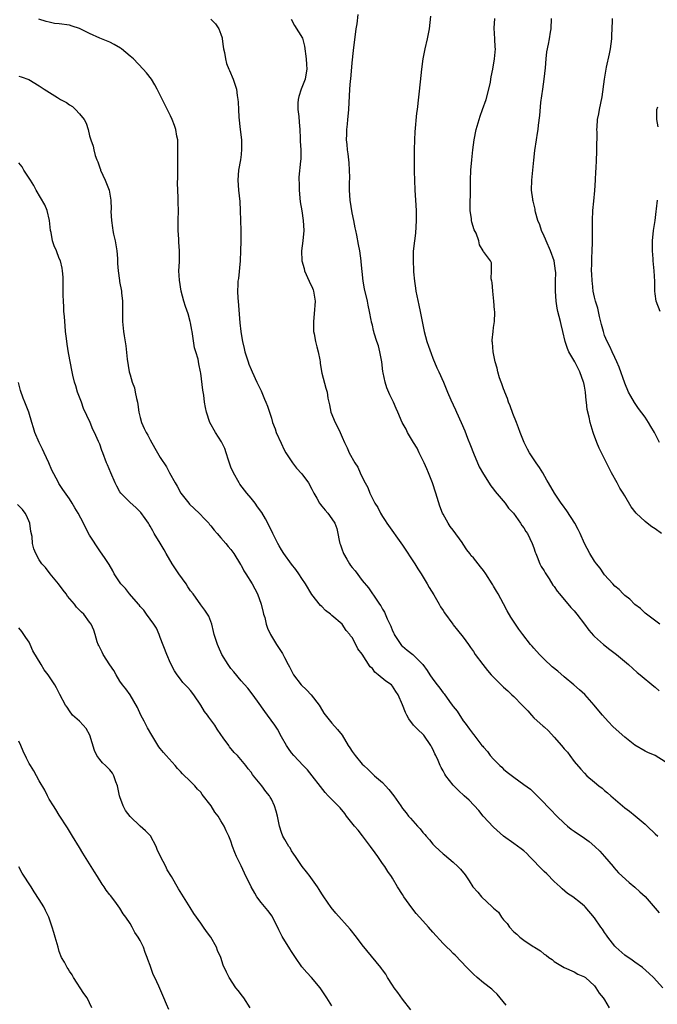
# Model space of a CAD drawing. Units: inches. Extents: x 2592000 to 2595000, y 1539000 to 1542000.
# Drawn here: x 2592813 to 2592939, y 1540134 to 1540329 of the extents above; entities that cross this region are included whole.
import ezdxf

# ---------------------------------------------------------------- set-up
doc = ezdxf.new("R2010")
doc.units = ezdxf.units.IN
doc.header["$MEASUREMENT"] = 0
doc.layers.add('LD25921539_10ft', color=72, linetype='Continuous')

msp = doc.modelspace()

# ---------------------------------------------------------------- linework, layer by layer
at = {"layer": 'LD25921539_10ft'}
for points, elevation in [([(2592940.5, 1540137), (2592938.68, 1540139), (2592937.83, 1540139.83), (2592936.47, 1540141), (2592935, 1540142.05), (2592934.46, 1540142.46), (2592933, 1540143.46), (2592931.23, 1540145), (2592931, 1540145.23), (2592929.64, 1540147), (2592929.39, 1540147.39), (2592929, 1540147.9), (2592928.56, 1540148.56), (2592928.25, 1540149), (2592927, 1540150.85), (2592925.14, 1540153), (2592925, 1540153.14), (2592924.19, 1540153.81), (2592922.7, 1540155), (2592921.67, 1540155.67), (2592920.57, 1540156.57), (2592920.18, 1540157), (2592919, 1540158.04), (2592917.55, 1540159.55), (2592917, 1540160.05), (2592916.04, 1540161), (2592915, 1540162.13), (2592914.11, 1540163), (2592913.58, 1540163.58), (2592913, 1540164.09), (2592912.5, 1540164.5), (2592911, 1540165.56), (2592909, 1540167.02), (2592907, 1540168.82), (2592904.96, 1540171), (2592904.08, 1540172.08), (2592902.14, 1540174.14), (2592901.19, 1540175), (2592900.06, 1540176.06), (2592899, 1540177.13), (2592897.54, 1540179), (2592897.32, 1540179.32), (2592897, 1540179.95), (2592896.6, 1540180.6), (2592896.41, 1540181), (2592896.02, 1540181.98), (2592895.54, 1540183), (2592895.35, 1540183.35), (2592895, 1540184.24), (2592894.72, 1540184.72), (2592894.59, 1540185), (2592893.18, 1540187), (2592893, 1540187.23), (2592892.06, 1540188.06), (2592891.16, 1540189), (2592890.24, 1540190.24), (2592889.82, 1540191), (2592889.55, 1540191.55), (2592888.99, 1540193.01), (2592888.14, 1540195), (2592887.67, 1540195.67), (2592887, 1540196.72), (2592886.76, 1540197), (2592885.7, 1540197.7), (2592884.17, 1540199), (2592883.5, 1540199.5), (2592883, 1540200.21), (2592882.57, 1540200.57), (2592881, 1540203.1), (2592880.13, 1540204.13), (2592879.74, 1540205), (2592879, 1540206.37), (2592878.7, 1540206.7), (2592878.57, 1540207), (2592877.79, 1540207.79), (2592877.02, 1540209), (2592875, 1540210.74), (2592874.72, 1540211), (2592873.72, 1540211.72), (2592873, 1540212.49), (2592872.74, 1540212.74), (2592871, 1540214.9), (2592869.73, 1540217), (2592869, 1540218.07), (2592868.43, 1540219), (2592867.86, 1540219.86), (2592867, 1540220.92), (2592865.48, 1540223), (2592865, 1540223.74), (2592864.53, 1540224.53), (2592864.27, 1540225), (2592863.28, 1540227), (2592862.3, 1540229), (2592861.86, 1540229.86), (2592861.14, 1540231.14), (2592860.28, 1540232.28), (2592859.77, 1540233), (2592859, 1540233.98), (2592858.15, 1540235), (2592856.78, 1540236.78), (2592856.63, 1540237), (2592855.47, 1540239), (2592855, 1540240.11), (2592854.51, 1540241.49), (2592854.07, 1540243), (2592853.81, 1540243.81), (2592853.14, 1540245.14), (2592851.91, 1540247), (2592850.79, 1540249), (2592850.12, 1540251), (2592849.92, 1540251.92), (2592849.76, 1540253), (2592849.61, 1540254.39), (2592849.4, 1540255.4), (2592849, 1540258.73), (2592848.96, 1540259), (2592848.61, 1540260.61), (2592848.47, 1540261.53), (2592848.05, 1540263), (2592847.79, 1540263.79), (2592847.3, 1540267), (2592847.27, 1540267.27), (2592847, 1540268.71), (2592846.93, 1540269), (2592846.49, 1540270.49), (2592845.98, 1540271.98), (2592845.65, 1540273), (2592845.15, 1540275), (2592844.8, 1540277.2), (2592844.7, 1540279), (2592844.78, 1540280.78), (2592844.77, 1540281.23), (2592844.81, 1540283), (2592844.7, 1540284.7), (2592844.69, 1540285.31), (2592844.56, 1540287), (2592844.55, 1540289), (2592844.6, 1540291), (2592844.54, 1540292.54), (2592844.54, 1540293.46), (2592844.45, 1540295), (2592844.42, 1540296.42), (2592844.45, 1540297.55), (2592844.49, 1540303), (2592844.48, 1540304.48), (2592844.44, 1540305), (2592844.27, 1540305.73), (2592844.1, 1540307), (2592843.84, 1540307.84), (2592843.34, 1540309), (2592843, 1540309.71), (2592840.39, 1540315), (2592839.9, 1540315.9), (2592839.23, 1540317), (2592838.26, 1540318.26), (2592837.62, 1540319), (2592835.67, 1540321), (2592835, 1540321.59), (2592833.32, 1540323), (2592833.14, 1540323.14), (2592831.89, 1540323.89), (2592831, 1540324.31), (2592829, 1540325.12), (2592827, 1540326.03), (2592825, 1540327.04), (2592823.53, 1540327.53), (2592823, 1540327.67), (2592821, 1540327.96), (2592820.06, 1540328.06), (2592819, 1540328.28), (2592818.42, 1540328.42), (2592816.91, 1540328.91)], 7720), ([(2592851, 1540328.9), (2592851.95, 1540327.95), (2592852.58, 1540327), (2592853, 1540325.92), (2592853.22, 1540325.22), (2592853.26, 1540325), (2592853.45, 1540323.45), (2592853.53, 1540323), (2592853.7, 1540322.3), (2592853.9, 1540321), (2592854.13, 1540320.13), (2592854.6, 1540319), (2592854.7, 1540318.7), (2592855.44, 1540317), (2592856.08, 1540315), (2592856.24, 1540313.76), (2592856.38, 1540313), (2592856.44, 1540312.44), (2592856.47, 1540311), (2592856.53, 1540309.47), (2592856.79, 1540307), (2592857.05, 1540305), (2592857.1, 1540303.1), (2592857, 1540302.1), (2592856.87, 1540301), (2592856.51, 1540299), (2592856.35, 1540297), (2592856.52, 1540295), (2592856.77, 1540292.77), (2592856.84, 1540291), (2592856.95, 1540287), (2592856.93, 1540284.93), (2592856.89, 1540283), (2592856.81, 1540281), (2592856.46, 1540277.54), (2592856.38, 1540277), (2592856.33, 1540276.33), (2592856.31, 1540275), (2592856.38, 1540273.62), (2592856.4, 1540273), (2592856.72, 1540268.72), (2592856.92, 1540267), (2592857, 1540266.55), (2592857.29, 1540265), (2592857.63, 1540263.63), (2592857.77, 1540263), (2592858.37, 1540261), (2592858.54, 1540260.54), (2592859, 1540259.49), (2592859.2, 1540259), (2592860.15, 1540257), (2592860.41, 1540256.41), (2592861, 1540255.22), (2592861.63, 1540253.63), (2592861.93, 1540253), (2592862.23, 1540252.23), (2592862.65, 1540251), (2592863, 1540249.85), (2592863.24, 1540249), (2592863.72, 1540247.72), (2592863.97, 1540247), (2592864.91, 1540244.91), (2592865.56, 1540243.56), (2592865.87, 1540243), (2592867.18, 1540241), (2592867.96, 1540239.96), (2592869, 1540238.81), (2592870.32, 1540237), (2592871, 1540235.76), (2592871.39, 1540235), (2592871.99, 1540234.01), (2592872.55, 1540233), (2592872.72, 1540232.72), (2592873, 1540232.41), (2592873.62, 1540231.62), (2592874.2, 1540231), (2592875, 1540229.88), (2592875.55, 1540229), (2592875.95, 1540227.95), (2592876.18, 1540227), (2592876.42, 1540225.58), (2592876.58, 1540225), (2592876.71, 1540224.71), (2592877, 1540223.73), (2592877.2, 1540223.2), (2592877.25, 1540223), (2592877.92, 1540221.92), (2592878.44, 1540221), (2592878.67, 1540220.67), (2592879, 1540220.22), (2592879.6, 1540219.6), (2592881, 1540217.69), (2592882.23, 1540216.23), (2592883.05, 1540215.05), (2592883.23, 1540214.77), (2592884.43, 1540213), (2592884.67, 1540212.67), (2592885, 1540212.01), (2592885.38, 1540211.38), (2592885.92, 1540210.08), (2592886.63, 1540208.63), (2592887, 1540207.72), (2592887.24, 1540207.24), (2592887.34, 1540207), (2592888.64, 1540205), (2592888.8, 1540204.8), (2592889, 1540204.64), (2592889.9, 1540203.9), (2592891.01, 1540203.01), (2592893, 1540201), (2592893.87, 1540199.87), (2592894.39, 1540199), (2592895, 1540198.12), (2592895.84, 1540197), (2592896.36, 1540196.36), (2592897, 1540195.42), (2592897.21, 1540195.21), (2592898.29, 1540193.71), (2592898.83, 1540193), (2592899, 1540192.73), (2592899.79, 1540191.79), (2592901, 1540189.86), (2592901.4, 1540189.4), (2592902.25, 1540188.25), (2592903, 1540187.15), (2592903.07, 1540187.07), (2592904.71, 1540185), (2592904.85, 1540184.85), (2592905, 1540184.64), (2592905.79, 1540183.79), (2592906.35, 1540183), (2592907, 1540182.26), (2592908.27, 1540181), (2592908.66, 1540180.66), (2592909, 1540180.3), (2592909.73, 1540179.73), (2592911, 1540178.68), (2592913, 1540177.25), (2592914.29, 1540176.3), (2592915, 1540175.65), (2592917, 1540173.64), (2592917.56, 1540173), (2592918.29, 1540172.29), (2592919.52, 1540171), (2592921, 1540169.57), (2592921.62, 1540169), (2592922.38, 1540168.38), (2592923, 1540167.99), (2592925, 1540166.65), (2592925.96, 1540165.96), (2592927.09, 1540165), (2592928.03, 1540164.03), (2592928.97, 1540163), (2592930.7, 1540161), (2592930.83, 1540160.83), (2592931.78, 1540159.78), (2592933.83, 1540157.83), (2592935, 1540156.91), (2592935.99, 1540155.99), (2592937.05, 1540155.05), (2592939.8, 1540151.8)], 7710), ([(2592866.9, 1540328.9), (2592867.61, 1540327.61), (2592869.14, 1540325.14), (2592869.57, 1540323.57), (2592869.87, 1540321), (2592869.93, 1540319.93), (2592870.02, 1540319), (2592869.83, 1540317.83), (2592869.67, 1540317), (2592868.92, 1540315), (2592868.45, 1540313.55), (2592868.33, 1540313), (2592868.26, 1540312.26), (2592868.22, 1540311), (2592868.41, 1540309.59), (2592868.48, 1540308.48), (2592868.64, 1540307), (2592868.72, 1540305.28), (2592868.71, 1540304.71), (2592868.8, 1540303), (2592868.8, 1540301.2), (2592868.77, 1540300.77), (2592868.44, 1540297.56), (2592868.43, 1540297), (2592868.47, 1540296.47), (2592868.47, 1540295), (2592868.71, 1540292.71), (2592869, 1540290.93), (2592869.28, 1540289), (2592869.4, 1540287), (2592869.24, 1540285), (2592868.99, 1540283), (2592869.04, 1540281), (2592869.47, 1540279.47), (2592869.57, 1540279), (2592870.49, 1540277), (2592870.64, 1540276.64), (2592871, 1540275.94), (2592871.27, 1540275.27), (2592871.36, 1540275), (2592871.65, 1540273), (2592871.49, 1540270.51), (2592871.33, 1540269), (2592871.35, 1540267.35), (2592871.37, 1540267), (2592871.48, 1540266.52), (2592871.76, 1540265), (2592871.98, 1540263.98), (2592872.28, 1540263), (2592872.61, 1540261.39), (2592872.66, 1540261), (2592872.67, 1540260.67), (2592873, 1540258.76), (2592873.79, 1540255.79), (2592874.04, 1540255), (2592874.2, 1540253.8), (2592874.35, 1540253), (2592874.5, 1540252.5), (2592874.77, 1540251), (2592875.61, 1540249), (2592876.1, 1540248.1), (2592876.61, 1540247), (2592877, 1540246.04), (2592877.49, 1540245), (2592877.99, 1540243.99), (2592878.41, 1540243), (2592879.51, 1540241), (2592880.12, 1540240.12), (2592880.58, 1540239), (2592881, 1540238.12), (2592881.56, 1540237), (2592882.09, 1540236.09), (2592882.48, 1540235), (2592883, 1540233.91), (2592883.5, 1540233), (2592884.11, 1540232.11), (2592884.61, 1540231), (2592885, 1540230.34), (2592885.56, 1540229.56), (2592885.88, 1540229), (2592889, 1540224.68), (2592891.39, 1540221), (2592891.99, 1540219.99), (2592892.64, 1540219), (2592893.85, 1540217), (2592894.26, 1540216.26), (2592895.15, 1540214.85), (2592896.23, 1540213), (2592896.48, 1540212.48), (2592897, 1540211.71), (2592897.26, 1540211.26), (2592898.91, 1540209), (2592899, 1540208.9), (2592899.83, 1540207.83), (2592901, 1540206.44), (2592902.04, 1540205), (2592902.41, 1540204.41), (2592903, 1540203.58), (2592903.39, 1540203), (2592904.85, 1540201), (2592905.82, 1540199.82), (2592906.53, 1540199), (2592907, 1540198.5), (2592908.75, 1540196.75), (2592909, 1540196.54), (2592909.81, 1540195.81), (2592910.63, 1540195), (2592911, 1540194.68), (2592912.7, 1540193), (2592913, 1540192.67), (2592913.82, 1540191.82), (2592914.54, 1540191), (2592915, 1540190.49), (2592916.8, 1540188.8), (2592917, 1540188.66), (2592917.86, 1540187.86), (2592919, 1540186.63), (2592920.44, 1540185), (2592921, 1540184.3), (2592921.64, 1540183.64), (2592922.13, 1540183), (2592923, 1540181.82), (2592924.31, 1540180.31), (2592925, 1540179.47), (2592925.49, 1540179), (2592927, 1540177.72), (2592927.85, 1540177), (2592928.51, 1540176.51), (2592929, 1540176.08), (2592929.6, 1540175.6), (2592930.2, 1540175), (2592932.55, 1540173), (2592933, 1540172.64), (2592933.95, 1540171.95), (2592935.06, 1540171.06), (2592937, 1540169.4), (2592937.44, 1540169), (2592939, 1540167.5), (2592939.56, 1540167)], 7700), ([(2592941, 1540181.75), (2592939, 1540182.97), (2592937.59, 1540183.59), (2592937, 1540183.86), (2592935, 1540185.03), (2592933, 1540186.64), (2592930.71, 1540188.71), (2592929.72, 1540189.72), (2592928.6, 1540191), (2592927.87, 1540191.87), (2592926.96, 1540193), (2592925.07, 1540195.07), (2592924.04, 1540196.04), (2592922.93, 1540197), (2592921, 1540198.61), (2592919.71, 1540199.71), (2592918.6, 1540200.6), (2592917, 1540202.1), (2592916.09, 1540203), (2592915, 1540204.25), (2592914.64, 1540204.64), (2592914.34, 1540205), (2592912.78, 1540207), (2592912.03, 1540208.03), (2592911.35, 1540209), (2592910.42, 1540210.42), (2592909.67, 1540211.67), (2592908.98, 1540213.02), (2592907.92, 1540215), (2592907.56, 1540215.56), (2592907, 1540216.57), (2592906.83, 1540216.83), (2592906.75, 1540217), (2592905.45, 1540219), (2592905, 1540219.64), (2592904.39, 1540220.39), (2592903, 1540222.16), (2592902.59, 1540222.59), (2592902.3, 1540223), (2592901.74, 1540223.74), (2592901, 1540224.9), (2592900.77, 1540225.23), (2592899, 1540227.65), (2592898.39, 1540228.39), (2592898.01, 1540229), (2592897, 1540230.84), (2592896.92, 1540231), (2592896.38, 1540232.38), (2592895.6, 1540235), (2592894.93, 1540237), (2592894.14, 1540239), (2592893.79, 1540239.79), (2592893.25, 1540241), (2592892.29, 1540243), (2592891.89, 1540243.89), (2592891.16, 1540245), (2592889.96, 1540247), (2592889.67, 1540247.67), (2592888.89, 1540249), (2592888.02, 1540251), (2592887.73, 1540251.73), (2592887.19, 1540253), (2592886.49, 1540254.49), (2592885.87, 1540255.87), (2592885.52, 1540257), (2592885.16, 1540258.84), (2592885.09, 1540259.09), (2592884.88, 1540261), (2592884.51, 1540263), (2592884.19, 1540264.19), (2592883.91, 1540265), (2592883.35, 1540266.65), (2592883.26, 1540267), (2592883.23, 1540267.23), (2592883, 1540268.27), (2592882.86, 1540268.86), (2592882.8, 1540269), (2592882.74, 1540269.26), (2592882.46, 1540271), (2592882.2, 1540272.2), (2592882.03, 1540273), (2592881.44, 1540275.44), (2592881.18, 1540277), (2592880.78, 1540280.78), (2592880.77, 1540281), (2592880.49, 1540283), (2592880.25, 1540284.25), (2592879.93, 1540286.07), (2592879.72, 1540287), (2592879.57, 1540287.57), (2592879.32, 1540289), (2592879, 1540290.54), (2592878.59, 1540293), (2592878.45, 1540295), (2592878.46, 1540296.47), (2592878.51, 1540297.49), (2592878.5, 1540299), (2592878.4, 1540300.4), (2592878.24, 1540302.24), (2592878.07, 1540303), (2592878.04, 1540304.04), (2592877.89, 1540305), (2592877.92, 1540306.08), (2592877.97, 1540307), (2592878.06, 1540308.06), (2592878.17, 1540309), (2592878.25, 1540310.25), (2592878.32, 1540311), (2592878.56, 1540315), (2592878.69, 1540316.69), (2592878.73, 1540317), (2592879, 1540320.26), (2592879.29, 1540322.71), (2592879.82, 1540327), (2592879.96, 1540327.97), (2592880.17, 1540329.83)], 7690), ([(2592894.49, 1540329.51), (2592894.23, 1540327), (2592893.84, 1540325), (2592893.38, 1540323), (2592892.98, 1540321.02), (2592892.7, 1540319), (2592892.44, 1540316.44), (2592891.85, 1540311), (2592891.75, 1540310.25), (2592891.41, 1540306.59), (2592891.34, 1540305), (2592891.3, 1540303), (2592891.3, 1540298.7), (2592891.32, 1540297), (2592891.4, 1540295), (2592891.54, 1540293), (2592891.65, 1540291), (2592891.65, 1540289), (2592891.51, 1540286.49), (2592891.33, 1540285), (2592891.11, 1540282.89), (2592891.07, 1540281), (2592891.16, 1540279.16), (2592891.15, 1540278.85), (2592891.33, 1540277), (2592891.56, 1540275.56), (2592891.63, 1540275), (2592892.2, 1540272.2), (2592892.47, 1540271), (2592892.84, 1540269), (2592893.23, 1540267), (2592893.8, 1540265), (2592894.12, 1540264.12), (2592894.63, 1540262.63), (2592895, 1540261.7), (2592895.79, 1540259.79), (2592896.18, 1540259), (2592897.06, 1540257), (2592897.88, 1540255), (2592898.54, 1540253.46), (2592899, 1540252.48), (2592899.49, 1540251.49), (2592899.69, 1540251), (2592900.58, 1540249), (2592901.31, 1540247.31), (2592901.87, 1540245.87), (2592902.41, 1540244.41), (2592903, 1540242.88), (2592904.17, 1540240.17), (2592905, 1540238.74), (2592906.44, 1540236.44), (2592907, 1540235.75), (2592907.31, 1540235.31), (2592909.28, 1540233), (2592909.99, 1540231.99), (2592910.94, 1540231), (2592912.37, 1540229), (2592912.59, 1540228.59), (2592913, 1540228.08), (2592913.4, 1540227.4), (2592913.72, 1540227), (2592914.68, 1540225), (2592915, 1540224.15), (2592915.26, 1540223.26), (2592915.35, 1540223), (2592915.64, 1540222.36), (2592916.18, 1540221), (2592916.45, 1540220.45), (2592917, 1540219.58), (2592917.2, 1540219.2), (2592917.99, 1540218.01), (2592918.77, 1540216.78), (2592919, 1540216.48), (2592919.57, 1540215.57), (2592920.05, 1540215), (2592922.34, 1540212.34), (2592923, 1540211.64), (2592923.52, 1540211), (2592924.99, 1540208.99), (2592925.86, 1540207.86), (2592926.78, 1540206.78), (2592927, 1540206.57), (2592928.79, 1540205), (2592930.03, 1540204.03), (2592931.32, 1540203), (2592933.71, 1540201), (2592935.45, 1540199.45), (2592936.02, 1540199), (2592938.73, 1540196.73), (2592939, 1540196.53), (2592939.79, 1540195.79)], 7680), ([(2592939.96, 1540209), (2592937, 1540211.23), (2592936.11, 1540212.11), (2592935, 1540212.94), (2592933.97, 1540213.97), (2592933, 1540214.7), (2592932.68, 1540215), (2592931.86, 1540215.86), (2592931, 1540216.58), (2592930.61, 1540217), (2592929, 1540218.82), (2592928.85, 1540219), (2592928.1, 1540220.1), (2592927.37, 1540221), (2592927, 1540221.5), (2592926.09, 1540223), (2592925.03, 1540225), (2592924.15, 1540227), (2592923.76, 1540227.76), (2592923.09, 1540229), (2592921.49, 1540231.49), (2592920.66, 1540232.66), (2592920.39, 1540233), (2592919.04, 1540235), (2592917.89, 1540237), (2592917.58, 1540237.58), (2592916.76, 1540239), (2592916.07, 1540240.07), (2592915.43, 1540241), (2592914.11, 1540243), (2592913.72, 1540243.72), (2592913.07, 1540245), (2592912.27, 1540247), (2592911.94, 1540247.94), (2592911.52, 1540249), (2592910.79, 1540250.79), (2592910.26, 1540252.26), (2592909.98, 1540253), (2592909.76, 1540253.76), (2592909.23, 1540255), (2592909.19, 1540255.19), (2592909, 1540255.62), (2592908.66, 1540256.66), (2592908.5, 1540257), (2592908.2, 1540257.8), (2592907.86, 1540259), (2592907.74, 1540259.74), (2592907.31, 1540261), (2592906.9, 1540263), (2592906.8, 1540264.8), (2592906.76, 1540265), (2592906.73, 1540265.27), (2592906.9, 1540267), (2592907, 1540267.82), (2592907.2, 1540269), (2592907.26, 1540270.74), (2592907.26, 1540271), (2592907.21, 1540271.21), (2592907.05, 1540273), (2592906.83, 1540275), (2592906.72, 1540276.72), (2592906.66, 1540277), (2592906.54, 1540277.46), (2592906.57, 1540279), (2592906.62, 1540280.62), (2592906.41, 1540281), (2592905, 1540282.85), (2592904.95, 1540283), (2592904.21, 1540284.2), (2592904.07, 1540285), (2592903.53, 1540286.47), (2592903.18, 1540287.18), (2592902.7, 1540288.7), (2592902.65, 1540289), (2592902.64, 1540289.36), (2592902.4, 1540291), (2592902.36, 1540292.36), (2592902.41, 1540294.41), (2592902.43, 1540297), (2592902.51, 1540299), (2592902.67, 1540301), (2592902.89, 1540303), (2592903.19, 1540305), (2592903.59, 1540307), (2592904.12, 1540309), (2592904.36, 1540309.64), (2592904.8, 1540311), (2592905.51, 1540313), (2592906.09, 1540315), (2592906.38, 1540316.38), (2592906.49, 1540317), (2592906.52, 1540317.48), (2592906.83, 1540319), (2592907.19, 1540321), (2592907.36, 1540323), (2592907.31, 1540323.31), (2592907.24, 1540325), (2592907.13, 1540327.13), (2592907.26, 1540329)], 7670), ([(2592940.24, 1540227), (2592939, 1540227.89), (2592938.32, 1540228.32), (2592937.41, 1540229), (2592937, 1540229.33), (2592935.23, 1540231), (2592934.27, 1540232.27), (2592933, 1540234.43), (2592932.65, 1540235), (2592931.99, 1540235.99), (2592931.46, 1540237), (2592930.38, 1540239), (2592929.91, 1540239.91), (2592929, 1540241.8), (2592927.91, 1540243.91), (2592927.46, 1540245), (2592926.79, 1540246.79), (2592926.74, 1540247), (2592926.31, 1540248.31), (2592926.16, 1540249), (2592925.97, 1540250.03), (2592925.57, 1540251.57), (2592925.42, 1540253), (2592925.35, 1540253.35), (2592925.2, 1540255), (2592925, 1540256.18), (2592924.85, 1540256.85), (2592924.83, 1540257), (2592924.09, 1540259), (2592923.08, 1540261), (2592921.92, 1540263), (2592921.62, 1540263.62), (2592921.18, 1540265), (2592920.72, 1540267), (2592920.38, 1540268.38), (2592920.24, 1540269), (2592919.74, 1540271), (2592919.61, 1540271.61), (2592919.37, 1540273), (2592919.25, 1540275), (2592919.25, 1540275.25), (2592919.3, 1540277), (2592919.31, 1540278.69), (2592919.29, 1540279), (2592919.01, 1540281), (2592918.31, 1540283), (2592917.4, 1540285), (2592917.29, 1540285.29), (2592917, 1540285.89), (2592916.5, 1540287), (2592916.15, 1540288.15), (2592915.78, 1540289), (2592915.32, 1540290.68), (2592915.26, 1540291), (2592915.24, 1540291.24), (2592914.85, 1540292.85), (2592914.8, 1540293), (2592914.75, 1540293.25), (2592914.53, 1540295), (2592914.59, 1540297), (2592914.97, 1540300.97), (2592915.16, 1540302.84), (2592915.49, 1540305), (2592915.71, 1540306.29), (2592915.81, 1540307), (2592915.9, 1540307.9), (2592916.18, 1540309.82), (2592916.37, 1540312.37), (2592916.73, 1540315), (2592917.05, 1540317), (2592917.27, 1540319.27), (2592917.39, 1540321), (2592917.58, 1540322.42), (2592917.91, 1540323.91), (2592918.11, 1540325), (2592918.31, 1540326.32), (2592918.4, 1540327), (2592918.48, 1540329)], 7660), ([(2592939.89, 1540245), (2592938.87, 1540247), (2592938.16, 1540248.16), (2592937.68, 1540249), (2592937, 1540250.04), (2592935.73, 1540251.73), (2592934.91, 1540252.91), (2592934.18, 1540254.18), (2592933.76, 1540255), (2592933, 1540256.77), (2592931.91, 1540259.91), (2592931.43, 1540261), (2592931, 1540261.87), (2592930.48, 1540263), (2592930.04, 1540264.04), (2592929.51, 1540265), (2592929, 1540266.24), (2592928.75, 1540267), (2592928.41, 1540268.41), (2592927.99, 1540270.01), (2592927.63, 1540271.63), (2592927.2, 1540273), (2592927, 1540273.79), (2592926.75, 1540275), (2592926.57, 1540276.57), (2592926.5, 1540277), (2592926.46, 1540278.46), (2592926.4, 1540279), (2592926.46, 1540280.46), (2592926.44, 1540281), (2592926.44, 1540281.56), (2592926.55, 1540283), (2592926.62, 1540284.62), (2592926.63, 1540286.63), (2592926.6, 1540287), (2592926.59, 1540288.59), (2592926.57, 1540289), (2592926.64, 1540291), (2592926.83, 1540292.83), (2592927.07, 1540294.93), (2592927.22, 1540297), (2592927.28, 1540298.72), (2592927.33, 1540299.33), (2592927.4, 1540301), (2592927.44, 1540302.56), (2592927.48, 1540303), (2592927.49, 1540306.51), (2592927.47, 1540307), (2592927.49, 1540307.49), (2592927.62, 1540309), (2592927.86, 1540310.14), (2592927.99, 1540311), (2592928.23, 1540312.23), (2592928.51, 1540313.49), (2592928.99, 1540316.99), (2592929.4, 1540319.4), (2592929.97, 1540322.03), (2592930.15, 1540323), (2592930.41, 1540325), (2592930.41, 1540325.59), (2592930.57, 1540328.57), (2592930.56, 1540329)], 7650), ([(2592813, 1540317.58), (2592813.45, 1540317.45), (2592814.93, 1540316.93), (2592817, 1540315.65), (2592817.97, 1540315), (2592820.64, 1540313.36), (2592821.25, 1540313), (2592822.4, 1540312.4), (2592823, 1540311.91), (2592823.58, 1540311.58), (2592824.21, 1540311), (2592825, 1540310.15), (2592825.89, 1540309), (2592826.29, 1540308.29), (2592826.69, 1540307), (2592827, 1540305.79), (2592827.23, 1540305), (2592827.7, 1540303.7), (2592827.83, 1540303), (2592828.11, 1540301.89), (2592828.42, 1540301), (2592828.6, 1540300.6), (2592829, 1540299.43), (2592829.13, 1540299.13), (2592829.16, 1540299), (2592830.08, 1540297), (2592830.33, 1540296.33), (2592830.85, 1540295), (2592831.19, 1540293), (2592831.24, 1540291.24), (2592831.22, 1540290.78), (2592831.31, 1540289), (2592831.55, 1540287.55), (2592831.6, 1540287), (2592831.71, 1540286.29), (2592832.03, 1540285), (2592832.2, 1540284.2), (2592832.36, 1540283), (2592832.5, 1540281.5), (2592832.52, 1540281), (2592832.49, 1540280.48), (2592832.63, 1540279), (2592832.89, 1540277.11), (2592832.9, 1540276.9), (2592833.29, 1540275), (2592833.3, 1540274.7), (2592833.49, 1540273), (2592833.52, 1540271.52), (2592833.49, 1540271), (2592833.48, 1540270.52), (2592833.51, 1540269), (2592833.72, 1540267), (2592833.83, 1540266.17), (2592834.17, 1540264.17), (2592834.47, 1540261.53), (2592834.86, 1540259), (2592835, 1540258.43), (2592835.41, 1540257), (2592835.87, 1540255.87), (2592836.05, 1540255), (2592836.28, 1540253.72), (2592836.48, 1540253), (2592836.56, 1540252.56), (2592836.76, 1540251), (2592837, 1540249.99), (2592837.26, 1540249), (2592837.81, 1540247.81), (2592838.22, 1540247), (2592838.5, 1540246.5), (2592839, 1540245.56), (2592839.91, 1540243.91), (2592841, 1540242.07), (2592842.21, 1540240.21), (2592842.84, 1540239), (2592843.92, 1540237), (2592844.36, 1540236.36), (2592845.04, 1540235), (2592846.63, 1540233), (2592846.81, 1540232.81), (2592848.71, 1540231), (2592849.81, 1540229.81), (2592850.6, 1540229), (2592850.76, 1540228.76), (2592851, 1540228.52), (2592851.64, 1540227.64), (2592852.24, 1540227), (2592853, 1540226.14), (2592853.97, 1540225), (2592854.41, 1540224.41), (2592855, 1540223.82), (2592855.58, 1540223), (2592856.87, 1540220.87), (2592857, 1540220.68), (2592857.57, 1540219.57), (2592857.91, 1540219), (2592859.18, 1540217), (2592860.25, 1540215), (2592860.98, 1540213), (2592861.35, 1540211.35), (2592861.47, 1540211), (2592861.69, 1540210.31), (2592861.98, 1540209), (2592862.25, 1540208.25), (2592862.81, 1540207), (2592864.02, 1540205), (2592864.43, 1540204.43), (2592865.19, 1540203.19), (2592865.58, 1540202.42), (2592866.34, 1540201), (2592866.58, 1540200.58), (2592867, 1540199.75), (2592867.41, 1540199), (2592868.93, 1540197), (2592869.98, 1540195.98), (2592870.91, 1540195), (2592872.48, 1540193), (2592872.66, 1540192.66), (2592873.42, 1540191.42), (2592875, 1540189.39), (2592876.12, 1540188.12), (2592877, 1540187), (2592878.24, 1540185), (2592878.55, 1540184.55), (2592879, 1540183.81), (2592879.6, 1540183), (2592881, 1540181.29), (2592881.28, 1540181), (2592882.2, 1540180.2), (2592883, 1540179.36), (2592883.4, 1540179), (2592885, 1540177.63), (2592885.62, 1540177), (2592886.28, 1540176.28), (2592887.28, 1540175), (2592888.63, 1540173), (2592889, 1540172.49), (2592889.67, 1540171.67), (2592890.16, 1540171), (2592890.57, 1540170.57), (2592891, 1540170.06), (2592891.94, 1540169), (2592892.46, 1540168.46), (2592893, 1540167.77), (2592893.38, 1540167.38), (2592893.67, 1540167), (2592894.29, 1540166.29), (2592895, 1540165.42), (2592895.42, 1540165), (2592897, 1540163.52), (2592897.3, 1540163.3), (2592899, 1540161.86), (2592899.94, 1540161), (2592900.45, 1540160.45), (2592901.35, 1540159.35), (2592902.17, 1540158.17), (2592902.92, 1540157), (2592903.91, 1540155.91), (2592904.6, 1540155), (2592906.75, 1540153), (2592906.89, 1540152.89), (2592907, 1540152.77), (2592907.98, 1540151.98), (2592908.59, 1540151), (2592909, 1540150.46), (2592909.72, 1540149.72), (2592910.19, 1540149), (2592911, 1540148.07), (2592911.6, 1540147.6), (2592912.22, 1540147), (2592913, 1540146.41), (2592914.84, 1540145.16), (2592915.1, 1540145), (2592916.33, 1540144.33), (2592917, 1540143.67), (2592917.45, 1540143.45), (2592917.98, 1540143), (2592918.6, 1540142.6), (2592919, 1540142.18), (2592921, 1540140.97), (2592923, 1540140.17), (2592923.71, 1540139.7), (2592925, 1540139.17), (2592925.09, 1540139.09), (2592925.21, 1540139), (2592927, 1540137.34), (2592927.28, 1540137), (2592927.91, 1540135.91), (2592928.7, 1540135), (2592929, 1540134.56), (2592929.89, 1540133)], 7730), ([(2592939.58, 1540307.58), (2592939.33, 1540309), (2592939.34, 1540310.66), (2592939.37, 1540311), (2592939.54, 1540311.54)], 7640), ([(2592909.52, 1540133.52), (2592908.31, 1540135), (2592907.73, 1540135.73), (2592907, 1540136.37), (2592906.68, 1540136.68), (2592905, 1540137.99), (2592903.76, 1540139), (2592903, 1540139.68), (2592901.69, 1540141), (2592899.41, 1540143.41), (2592899, 1540143.79), (2592898.4, 1540144.4), (2592897.76, 1540145), (2592897, 1540145.77), (2592895, 1540147.98), (2592894.13, 1540149), (2592893, 1540150.21), (2592892.33, 1540151), (2592891.69, 1540151.69), (2592890.79, 1540152.79), (2592889.26, 1540155), (2592889, 1540155.43), (2592887.99, 1540157), (2592887, 1540158.69), (2592886.8, 1540159), (2592886.04, 1540160.04), (2592885.44, 1540161), (2592885, 1540161.57), (2592884.06, 1540163), (2592883, 1540164.45), (2592882.78, 1540164.78), (2592882.65, 1540165), (2592881.07, 1540167.07), (2592880.18, 1540168.18), (2592879.46, 1540169), (2592877.89, 1540171), (2592877.53, 1540171.53), (2592876.62, 1540172.62), (2592875, 1540174.26), (2592874.24, 1540175), (2592873.67, 1540175.67), (2592870.14, 1540180.14), (2592869.29, 1540181), (2592867.45, 1540183), (2592867, 1540183.53), (2592866.4, 1540184.4), (2592866, 1540185), (2592865, 1540186.69), (2592864.2, 1540188.2), (2592863.66, 1540189), (2592862.23, 1540191), (2592861.73, 1540191.73), (2592860.25, 1540193.75), (2592859.22, 1540195.22), (2592858.32, 1540196.32), (2592857, 1540197.81), (2592855.55, 1540199.55), (2592855, 1540200.26), (2592854.46, 1540201), (2592853.21, 1540203), (2592852.51, 1540204.51), (2592852.3, 1540205), (2592851.68, 1540207), (2592851.56, 1540207.56), (2592851.2, 1540209), (2592851, 1540209.58), (2592850.59, 1540210.59), (2592850.36, 1540211), (2592849.8, 1540211.8), (2592849, 1540212.84), (2592847.48, 1540215), (2592847, 1540215.64), (2592846.45, 1540216.45), (2592846.11, 1540217), (2592844.68, 1540219), (2592843.99, 1540219.99), (2592843.34, 1540221), (2592842.15, 1540223), (2592841.75, 1540223.75), (2592841, 1540225.04), (2592839.8, 1540227), (2592839.53, 1540227.53), (2592839, 1540228.45), (2592838.78, 1540228.78), (2592838.64, 1540229), (2592837.98, 1540229.98), (2592837.13, 1540231.13), (2592836.16, 1540232.16), (2592835, 1540233.14), (2592833.16, 1540235), (2592833, 1540235.24), (2592832.38, 1540236.38), (2592832.09, 1540237), (2592831.22, 1540239), (2592830.57, 1540240.57), (2592830.36, 1540241), (2592829.59, 1540243), (2592829.42, 1540243.42), (2592829, 1540244.7), (2592828.79, 1540245.21), (2592827.98, 1540247), (2592827.62, 1540247.62), (2592827.08, 1540249), (2592825.77, 1540251.77), (2592825.36, 1540253), (2592824.63, 1540255), (2592824.25, 1540256.25), (2592824, 1540257), (2592823.66, 1540258.34), (2592823.52, 1540259), (2592822.79, 1540262.79), (2592822.53, 1540264.53), (2592822.39, 1540265.61), (2592822.24, 1540267), (2592822.16, 1540268.16), (2592822.06, 1540269), (2592822.01, 1540270.01), (2592821.91, 1540271), (2592821.89, 1540271.89), (2592821.82, 1540273), (2592821.77, 1540274.23), (2592821.76, 1540275), (2592821.78, 1540275.78), (2592821.73, 1540277), (2592821.75, 1540277.75), (2592821.64, 1540279), (2592821.57, 1540279.57), (2592821.21, 1540281), (2592821, 1540281.48), (2592820.41, 1540283), (2592819.97, 1540283.97), (2592819.67, 1540285), (2592819.39, 1540286.61), (2592819.28, 1540287), (2592819.05, 1540289), (2592818.58, 1540291), (2592818.12, 1540292.12), (2592816.43, 1540295), (2592815.92, 1540295.92), (2592815.27, 1540297), (2592814, 1540299), (2592813.63, 1540299.63), (2592813, 1540300.44)], 7740), ([(2592939.99, 1540271), (2592939.22, 1540273), (2592939, 1540274.48), (2592938.94, 1540275), (2592938.92, 1540276.92), (2592938.82, 1540279), (2592938.61, 1540281), (2592938.59, 1540281.41), (2592938.45, 1540283), (2592938.45, 1540284.45), (2592938.47, 1540285), (2592938.69, 1540287), (2592938.99, 1540289.01), (2592939.23, 1540290.77), (2592939.28, 1540291.28), (2592939.49, 1540293)], 7640), ([(2592890.63, 1540132.63), (2592889, 1540134.7), (2592888.07, 1540136.07), (2592887.33, 1540137), (2592887, 1540137.47), (2592886.02, 1540139), (2592885.66, 1540139.66), (2592885, 1540140.56), (2592884.83, 1540140.83), (2592884.68, 1540141), (2592881, 1540145.49), (2592879.89, 1540147), (2592878.62, 1540148.62), (2592875.78, 1540151.78), (2592874.87, 1540152.87), (2592873.39, 1540155), (2592873, 1540155.61), (2592872.48, 1540156.48), (2592872.13, 1540157), (2592870.82, 1540158.82), (2592870.66, 1540159), (2592869.98, 1540159.98), (2592869.1, 1540161), (2592867.75, 1540163), (2592867.47, 1540163.47), (2592867, 1540164.13), (2592866.69, 1540164.69), (2592866.45, 1540165), (2592865.66, 1540166.34), (2592865.29, 1540167), (2592865, 1540167.77), (2592864.61, 1540169), (2592864.22, 1540171), (2592863.95, 1540171.95), (2592863.63, 1540173), (2592863, 1540174.32), (2592862.76, 1540174.76), (2592862.6, 1540175), (2592861.87, 1540175.87), (2592861.12, 1540177), (2592859.49, 1540179), (2592859.26, 1540179.26), (2592859, 1540179.72), (2592858.38, 1540180.38), (2592857.97, 1540181), (2592856.28, 1540183), (2592855.62, 1540183.62), (2592854.73, 1540184.73), (2592854.56, 1540185), (2592853.47, 1540186.53), (2592853, 1540187.16), (2592852.24, 1540188.24), (2592851.78, 1540189), (2592851, 1540190.09), (2592850.6, 1540190.6), (2592850.32, 1540191), (2592849.75, 1540191.75), (2592849, 1540192.95), (2592847.61, 1540195), (2592847, 1540195.86), (2592846.44, 1540196.44), (2592845.48, 1540197.48), (2592845, 1540198.15), (2592844.32, 1540199), (2592843.79, 1540199.79), (2592843, 1540201.3), (2592842.31, 1540203), (2592841, 1540206.38), (2592840.78, 1540207), (2592840.22, 1540208.22), (2592839.73, 1540209), (2592838.28, 1540211), (2592837.77, 1540211.77), (2592837, 1540212.55), (2592836.82, 1540212.82), (2592836.68, 1540213), (2592834.9, 1540215), (2592834.09, 1540216.09), (2592833.17, 1540217), (2592831.86, 1540219), (2592831.58, 1540219.58), (2592830.85, 1540220.85), (2592830.05, 1540222.05), (2592829, 1540223.57), (2592827, 1540226.63), (2592826.17, 1540228.17), (2592825.78, 1540229), (2592824.74, 1540231), (2592824.08, 1540232.08), (2592823.56, 1540233), (2592823, 1540233.87), (2592821.68, 1540235.68), (2592820.92, 1540236.92), (2592820.78, 1540237.22), (2592819.53, 1540239.53), (2592818.89, 1540241), (2592817.98, 1540243), (2592817.69, 1540243.69), (2592817.02, 1540245), (2592816.16, 1540247), (2592815.89, 1540247.89), (2592815.54, 1540249), (2592814.99, 1540251), (2592814.18, 1540253), (2592813.81, 1540253.81), (2592813.31, 1540255.31), (2592812.89, 1540256.89)], 7750), ([(2592875, 1540133.43), (2592874.01, 1540135), (2592872.66, 1540137), (2592870.93, 1540139), (2592870, 1540140), (2592869, 1540141.13), (2592867.75, 1540143), (2592867, 1540144.16), (2592866.68, 1540144.68), (2592865.13, 1540147.13), (2592864.45, 1540148.45), (2592863.15, 1540151.15), (2592862.31, 1540152.31), (2592861, 1540153.85), (2592860.14, 1540155), (2592859.7, 1540155.7), (2592858.97, 1540156.97), (2592857.7, 1540159.7), (2592857, 1540161.12), (2592856.1, 1540163), (2592855.77, 1540163.76), (2592855.33, 1540165), (2592855, 1540166.02), (2592854.6, 1540167), (2592854.07, 1540168.07), (2592853.67, 1540169), (2592853, 1540170.07), (2592852.48, 1540171), (2592851.79, 1540171.79), (2592851.1, 1540173), (2592849.3, 1540175.3), (2592849, 1540175.72), (2592848.36, 1540176.36), (2592847.82, 1540177), (2592847, 1540177.87), (2592845.39, 1540179.39), (2592845, 1540179.82), (2592844.41, 1540180.41), (2592843.94, 1540181), (2592842.14, 1540183), (2592841.61, 1540183.61), (2592841, 1540184.39), (2592840.72, 1540184.72), (2592839.33, 1540187), (2592838.47, 1540188.47), (2592837.78, 1540189.78), (2592837.16, 1540191), (2592836.51, 1540192.51), (2592835.04, 1540195), (2592834.2, 1540196.2), (2592833.54, 1540197), (2592833, 1540197.76), (2592832.26, 1540199), (2592831.82, 1540199.82), (2592831, 1540200.94), (2592829.66, 1540203), (2592829.47, 1540203.47), (2592828.8, 1540204.8), (2592828.67, 1540205), (2592828.5, 1540205.5), (2592828.1, 1540207), (2592827.84, 1540207.84), (2592827.34, 1540209), (2592827, 1540209.4), (2592825.83, 1540211), (2592825.38, 1540211.38), (2592824.41, 1540212.41), (2592824.01, 1540213), (2592822.6, 1540214.6), (2592822.34, 1540215), (2592821.75, 1540215.75), (2592820.85, 1540217), (2592819.2, 1540219), (2592818.23, 1540220.23), (2592817.53, 1540221), (2592817, 1540221.76), (2592816.32, 1540223), (2592815.93, 1540223.93), (2592815.69, 1540225), (2592815.59, 1540226.41), (2592815.39, 1540227.39), (2592815.17, 1540229), (2592814.53, 1540230.53), (2592814.24, 1540231), (2592813.73, 1540231.73), (2592812.7, 1540232.7)], 7760), ([(2592858.79, 1540133), (2592857.52, 1540135), (2592857.3, 1540135.3), (2592856.41, 1540136.41), (2592855.98, 1540137), (2592854.65, 1540139), (2592854.1, 1540140.1), (2592853.48, 1540141.48), (2592852.96, 1540143), (2592852.36, 1540144.36), (2592852.13, 1540145), (2592851.02, 1540147), (2592850.15, 1540148.15), (2592849.58, 1540149), (2592849, 1540149.78), (2592847.67, 1540151.67), (2592846.89, 1540152.89), (2592844.59, 1540156.59), (2592843.22, 1540159), (2592842.37, 1540160.37), (2592842.07, 1540161), (2592841.02, 1540163.02), (2592840.39, 1540164.39), (2592840.17, 1540165), (2592839.06, 1540167.06), (2592838.07, 1540168.07), (2592837, 1540169.02), (2592835, 1540170.93), (2592834.12, 1540172.12), (2592833.65, 1540173), (2592833, 1540174.82), (2592832.94, 1540175), (2592832.52, 1540177), (2592832.22, 1540177.78), (2592831.8, 1540179), (2592831.5, 1540179.5), (2592831, 1540180.16), (2592830.13, 1540181), (2592829.54, 1540181.54), (2592829, 1540182.2), (2592828.42, 1540183), (2592827.96, 1540183.96), (2592827.03, 1540187.03), (2592826.34, 1540188.34), (2592825.71, 1540189), (2592825, 1540189.8), (2592823.64, 1540191), (2592823, 1540191.82), (2592822.55, 1540192.55), (2592822.22, 1540193), (2592821.07, 1540195.07), (2592820.42, 1540196.42), (2592820.1, 1540197), (2592818.82, 1540199), (2592817.97, 1540199.97), (2592817.41, 1540201), (2592815.75, 1540203.75), (2592815.24, 1540205), (2592815, 1540205.47), (2592814.38, 1540206.38), (2592814, 1540207), (2592813.55, 1540207.55), (2592813, 1540208.29)], 7770), ([(2592842.7, 1540132.7), (2592842.24, 1540133.76), (2592841.73, 1540135), (2592840.73, 1540137.27), (2592839.92, 1540139), (2592839.6, 1540139.6), (2592839, 1540141.38), (2592838.56, 1540142.56), (2592838.43, 1540143), (2592837.99, 1540143.99), (2592837.65, 1540145), (2592837, 1540146.37), (2592836.63, 1540147), (2592835.94, 1540147.94), (2592835.42, 1540149), (2592835, 1540149.71), (2592834.15, 1540151), (2592833.66, 1540151.66), (2592833, 1540152.77), (2592832.35, 1540153.65), (2592831.17, 1540155.17), (2592831, 1540155.42), (2592830.31, 1540156.31), (2592829.88, 1540157), (2592829.51, 1540157.51), (2592828.59, 1540159), (2592827.95, 1540159.95), (2592827.33, 1540161), (2592825.65, 1540163.65), (2592825, 1540164.76), (2592823.6, 1540167), (2592822.64, 1540168.64), (2592821, 1540171.18), (2592820.32, 1540172.32), (2592819.82, 1540173), (2592819, 1540174.34), (2592818.64, 1540175), (2592818.1, 1540176.1), (2592817, 1540177.98), (2592815.96, 1540179.96), (2592815.26, 1540181), (2592815, 1540181.43), (2592814.49, 1540182.49), (2592813.86, 1540183.86), (2592813.37, 1540185), (2592813, 1540185.81)], 7780), ([(2592827.43, 1540133), (2592827, 1540133.99), (2592826.51, 1540135), (2592825.87, 1540135.87), (2592823.8, 1540139), (2592823.55, 1540139.55), (2592823, 1540140.3), (2592822.74, 1540140.74), (2592822.54, 1540141), (2592822.04, 1540142.04), (2592821.44, 1540143), (2592821, 1540144.16), (2592820.74, 1540145), (2592820.2, 1540147), (2592819.9, 1540147.9), (2592819.61, 1540149), (2592818.91, 1540151), (2592818.28, 1540152.28), (2592817.9, 1540153), (2592817, 1540154.49), (2592816.02, 1540156.02), (2592815.41, 1540157), (2592813.66, 1540159.66), (2592812.95, 1540160.95)], 7790)]:
    msp.add_lwpolyline(points, dxfattribs=dict(at, elevation=elevation))

doc.saveas('drawing.dxf')
